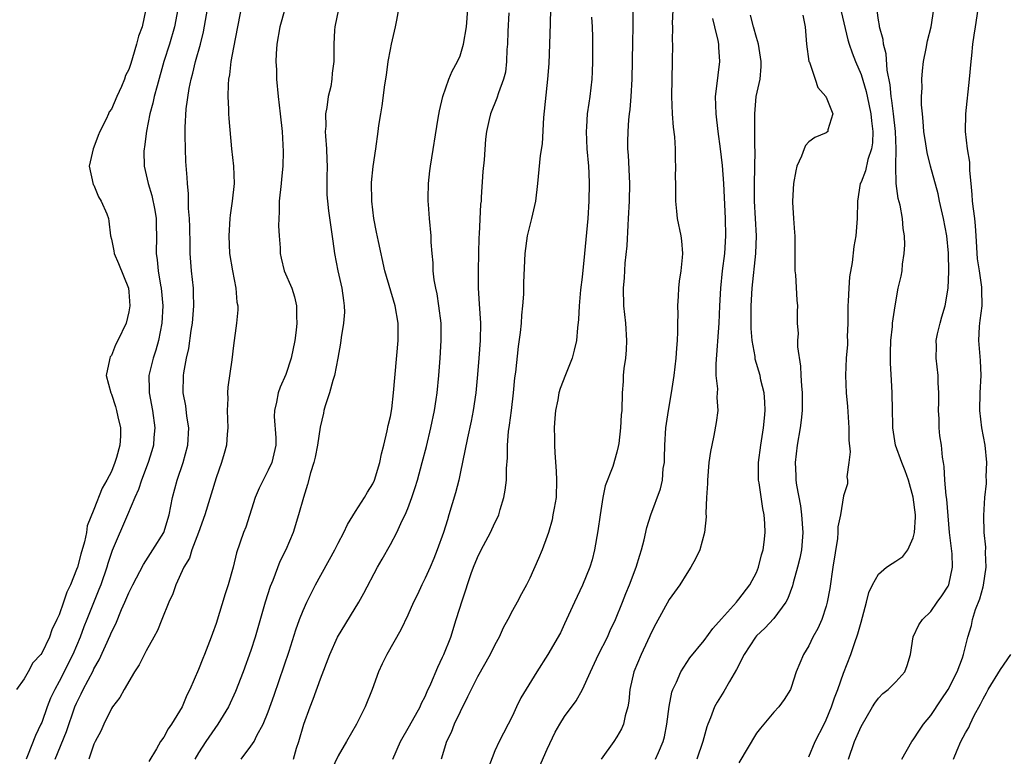
# Model space of a CAD drawing. Units: inches. Extents: x 2571000 to 2574000, y 1521000 to 1524000.
# Drawn here: x 2571354 to 2571467, y 1521547 to 1521632 of the extents above; entities that cross this region are included whole.
import ezdxf

# ---------------------------------------------------------------- set-up
doc = ezdxf.new("R2010")
doc.units = ezdxf.units.IN
doc.header["$MEASUREMENT"] = 0
doc.layers.add('LD25711521_2ft', color=82, linetype='Continuous')

msp = doc.modelspace()

# ---------------------------------------------------------------- linework, layer by layer
at = {"layer": 'LD25711521_2ft'}
for points, elevation in [([(2571414.04, 1521545.96), (2571415, 1521548.14), (2571415.93, 1521550.07), (2571416.45, 1521551), (2571417, 1521551.9), (2571418.31, 1521553.69), (2571419.03, 1521554.97), (2571419.95, 1521557), (2571420.9, 1521559), (2571421.91, 1521561), (2571422.24, 1521561.76), (2571422.83, 1521563), (2571423.64, 1521565), (2571424.01, 1521565.99), (2571424.45, 1521567), (2571425.21, 1521569), (2571425.61, 1521570.39), (2571425.83, 1521571), (2571426.13, 1521572.13), (2571426.43, 1521573.57), (2571426.87, 1521575), (2571428, 1521578), (2571428.22, 1521579), (2571428.32, 1521580.32), (2571428.44, 1521581), (2571428.47, 1521581.53), (2571428.48, 1521583), (2571428.62, 1521585), (2571428.91, 1521587), (2571429.25, 1521589), (2571429.56, 1521591), (2571429.8, 1521593), (2571429.86, 1521594.14), (2571429.95, 1521595), (2571430, 1521596), (2571429.99, 1521597), (2571430.03, 1521598.03), (2571429.99, 1521599), (2571430.08, 1521600.08), (2571430.11, 1521601), (2571430.19, 1521601.81), (2571430.38, 1521603), (2571430.53, 1521604.53), (2571430.55, 1521605), (2571430.44, 1521606.44), (2571430.36, 1521607), (2571429.96, 1521609), (2571429.86, 1521609.86), (2571429.77, 1521611), (2571429.75, 1521611.75), (2571429.76, 1521613), (2571429.73, 1521613.73), (2571429.75, 1521615), (2571429.7, 1521615.7), (2571429.7, 1521617), (2571429.64, 1521618.36), (2571429.49, 1521619.49), (2571429.37, 1521621), (2571429.28, 1521623), (2571429.37, 1521627), (2571429.4, 1521629), (2571429.37, 1521629.37), (2571429.41, 1521631), (2571429.39, 1521631.39), (2571429.53, 1521634.47)], 7960), ([(2571368.95, 1521633), (2571368.51, 1521631), (2571368.09, 1521629.91), (2571367.89, 1521629), (2571367.43, 1521627.43), (2571367.21, 1521626.79), (2571367, 1521626.1), (2571366.61, 1521625.39), (2571366.49, 1521625), (2571366.14, 1521624.14), (2571365.61, 1521623), (2571365, 1521621.53), (2571364.76, 1521621.24), (2571364.67, 1521621), (2571364.4, 1521620.4), (2571363.66, 1521619), (2571363.48, 1521618.52), (2571363, 1521617.17), (2571362.9, 1521617), (2571362.44, 1521615), (2571362.92, 1521612.92), (2571363, 1521612.82), (2571363.5, 1521611.5), (2571363.82, 1521611), (2571364.47, 1521609.53), (2571364.66, 1521609), (2571364.71, 1521608.71), (2571364.88, 1521607), (2571365, 1521606.64), (2571365.28, 1521605.28), (2571365.31, 1521605), (2571365.83, 1521603.83), (2571366.96, 1521601), (2571367, 1521600.6), (2571367.1, 1521599), (2571367, 1521598.31), (2571366.68, 1521597), (2571365.74, 1521595), (2571365.48, 1521594.52), (2571365, 1521593.29), (2571364.86, 1521593.14), (2571364.81, 1521593), (2571364.79, 1521592.79), (2571364.41, 1521591), (2571364.93, 1521589), (2571365, 1521588.87), (2571365.46, 1521587.46), (2571365.59, 1521587), (2571365.73, 1521586.27), (2571366.05, 1521585), (2571366.05, 1521584.05), (2571365.97, 1521583), (2571365.6, 1521581.6), (2571365.41, 1521581), (2571365, 1521579.99), (2571364.48, 1521579), (2571363.94, 1521578.06), (2571363, 1521575.61), (2571362.23, 1521573.77), (2571362.14, 1521573), (2571361.92, 1521571.92), (2571361.49, 1521570.51), (2571361.09, 1521569), (2571361, 1521568.73), (2571360.29, 1521567), (2571359.87, 1521566.13), (2571359.51, 1521565), (2571359, 1521563.55), (2571358.75, 1521563), (2571358.17, 1521561.83), (2571357.88, 1521561), (2571357, 1521559.14), (2571356.89, 1521559), (2571355.97, 1521558.03), (2571355.44, 1521557), (2571355, 1521556.19), (2571354.12, 1521555)], 7984), ([(2571372.62, 1521633), (2571372.24, 1521631), (2571371.65, 1521629), (2571371.01, 1521627), (2571370.23, 1521624.23), (2571369.92, 1521623), (2571369.77, 1521622.23), (2571369.42, 1521621), (2571369.02, 1521619.02), (2571368.79, 1521617.21), (2571368.74, 1521617), (2571368.73, 1521616.73), (2571368.76, 1521615), (2571369, 1521614.03), (2571369.21, 1521613), (2571369.64, 1521611.64), (2571369.97, 1521609.97), (2571370.14, 1521609), (2571370.13, 1521608.13), (2571370.17, 1521607), (2571370.13, 1521605), (2571370.26, 1521604.26), (2571370.36, 1521603), (2571370.63, 1521601.37), (2571370.71, 1521601), (2571370.88, 1521599), (2571370.78, 1521597), (2571370.39, 1521595), (2571370.08, 1521593.92), (2571369.78, 1521593), (2571369.3, 1521591), (2571369.34, 1521589.34), (2571369.33, 1521589), (2571369.7, 1521587), (2571369.98, 1521585), (2571369.88, 1521583.88), (2571369.82, 1521583), (2571369.64, 1521582.36), (2571369.22, 1521581), (2571368.44, 1521579), (2571368.09, 1521577.91), (2571367.68, 1521577), (2571366.86, 1521575), (2571365.09, 1521570.91), (2571364.58, 1521569.42), (2571364.46, 1521569), (2571363.77, 1521567), (2571363.55, 1521566.45), (2571362.16, 1521563), (2571361.83, 1521562.17), (2571361.4, 1521561), (2571360.58, 1521559), (2571359, 1521555.91), (2571358.49, 1521555), (2571358.02, 1521553.98), (2571357.64, 1521553), (2571357, 1521551.19), (2571356.92, 1521551), (2571356.3, 1521549.7), (2571355.37, 1521547.37), (2571355.21, 1521547)], 7982), ([(2571358.53, 1521547), (2571359.84, 1521550.16), (2571360.81, 1521553), (2571361, 1521553.43), (2571361.53, 1521554.47), (2571361.76, 1521555), (2571362.89, 1521557.11), (2571363, 1521557.36), (2571363.61, 1521558.39), (2571364.84, 1521561.16), (2571365, 1521561.57), (2571365.49, 1521562.51), (2571366.17, 1521564.17), (2571366.55, 1521565), (2571367, 1521566.08), (2571367.31, 1521566.69), (2571367.45, 1521567), (2571368.67, 1521569.33), (2571369.75, 1521571), (2571371, 1521573), (2571371.62, 1521575), (2571371.99, 1521577), (2571372.54, 1521579), (2571373.23, 1521581), (2571373.75, 1521583), (2571373.87, 1521585), (2571373.66, 1521586.34), (2571373.53, 1521587.53), (2571373.24, 1521589), (2571373.26, 1521591), (2571373.29, 1521591.29), (2571373.62, 1521593), (2571373.89, 1521594.11), (2571374.15, 1521596.15), (2571374.29, 1521597), (2571374.45, 1521599), (2571374.43, 1521600.43), (2571374.4, 1521601), (2571374.19, 1521603), (2571374.05, 1521605), (2571374.02, 1521606.02), (2571374.01, 1521608.01), (2571373.96, 1521609), (2571373.85, 1521610.15), (2571373.85, 1521611.85), (2571373.71, 1521613), (2571373.69, 1521613.69), (2571373.55, 1521615.55), (2571373.49, 1521617), (2571373.48, 1521618.52), (2571373.46, 1521619), (2571373.46, 1521619.46), (2571373.59, 1521621.59), (2571373.92, 1521623.92), (2571374.15, 1521625), (2571374.34, 1521625.66), (2571374.65, 1521627), (2571375.21, 1521629), (2571375.57, 1521630.43), (2571376.02, 1521633)], 7980), ([(2571380.05, 1521633.95), (2571379.45, 1521631), (2571379, 1521628.62), (2571378.71, 1521627), (2571378.53, 1521625.47), (2571378.43, 1521625), (2571378.38, 1521624.38), (2571378.35, 1521623), (2571378.45, 1521621.55), (2571378.45, 1521621), (2571378.47, 1521620.47), (2571378.79, 1521617), (2571379.02, 1521615.02), (2571379.07, 1521613), (2571378.85, 1521611), (2571378.62, 1521609.38), (2571378.58, 1521609), (2571378.47, 1521607), (2571378.56, 1521605), (2571378.88, 1521603), (2571379.29, 1521601), (2571379.4, 1521599.4), (2571379.49, 1521599), (2571379.49, 1521598.51), (2571379.34, 1521597), (2571379, 1521594.44), (2571378.81, 1521592.81), (2571378.36, 1521589.64), (2571378.32, 1521589), (2571378.34, 1521588.34), (2571378.29, 1521587), (2571378.35, 1521585), (2571378.28, 1521584.28), (2571378.2, 1521583), (2571377.95, 1521582.05), (2571377.64, 1521581), (2571377, 1521579.26), (2571375.7, 1521575), (2571374.99, 1521573), (2571374.24, 1521571), (2571373.94, 1521570.06), (2571373.32, 1521569), (2571372.39, 1521567), (2571372.03, 1521565.97), (2571371.57, 1521565), (2571370.8, 1521563), (2571370.27, 1521561.73), (2571369.88, 1521561), (2571369, 1521559.42), (2571368.19, 1521557.81), (2571367.66, 1521557), (2571366.46, 1521555), (2571365.95, 1521554.05), (2571365.13, 1521553), (2571365, 1521552.79), (2571364.13, 1521551), (2571363.79, 1521550.21), (2571363.14, 1521549), (2571363, 1521548.7), (2571362.4, 1521547)], 7978), ([(2571384.88, 1521633), (2571384.33, 1521631), (2571383.99, 1521629), (2571383.9, 1521627.9), (2571383.87, 1521627), (2571383.93, 1521626.07), (2571383.94, 1521625), (2571384.12, 1521623), (2571384.37, 1521621), (2571384.58, 1521619), (2571384.7, 1521616.7), (2571384.67, 1521615), (2571384.5, 1521613.5), (2571384.47, 1521613), (2571384.26, 1521611), (2571384.24, 1521609.76), (2571384.19, 1521609), (2571384.16, 1521608.16), (2571384.24, 1521607), (2571384.37, 1521605.63), (2571384.37, 1521605), (2571384.47, 1521604.47), (2571384.83, 1521603), (2571385.68, 1521601), (2571386.01, 1521600.01), (2571386.25, 1521599), (2571386.22, 1521597.78), (2571386.28, 1521597), (2571386.2, 1521596.2), (2571386.03, 1521595), (2571385.62, 1521593), (2571385, 1521591.12), (2571384.35, 1521589.65), (2571384.12, 1521589), (2571383.93, 1521587.93), (2571383.7, 1521587), (2571383.69, 1521586.31), (2571383.86, 1521583.86), (2571383.86, 1521583), (2571383.41, 1521581), (2571383, 1521580.13), (2571382.4, 1521579), (2571381.94, 1521578.06), (2571381.49, 1521577), (2571380.41, 1521573.59), (2571380.17, 1521573), (2571379.35, 1521570.65), (2571378.97, 1521569.03), (2571378.41, 1521567), (2571378.06, 1521565.94), (2571377, 1521562.55), (2571376.59, 1521561.41), (2571376.46, 1521561), (2571375.69, 1521559), (2571375.48, 1521558.52), (2571375, 1521557.26), (2571374.01, 1521555), (2571373.65, 1521554.35), (2571373.12, 1521553), (2571371.91, 1521551), (2571371.52, 1521550.48), (2571371, 1521549.52), (2571370.65, 1521549), (2571370.19, 1521548.19), (2571369.28, 1521546.72)], 7976), ([(2571391.05, 1521633), (2571390.64, 1521631), (2571390.6, 1521630.6), (2571390.52, 1521629), (2571390.53, 1521628.53), (2571390.52, 1521627), (2571390.32, 1521625.68), (2571390.29, 1521625), (2571390.16, 1521624.16), (2571389.87, 1521623), (2571389.72, 1521621.72), (2571389.57, 1521621), (2571389.59, 1521619.59), (2571389.54, 1521619), (2571389.56, 1521618.44), (2571389.68, 1521617), (2571389.73, 1521615.73), (2571389.76, 1521615), (2571389.72, 1521613.72), (2571389.73, 1521611.73), (2571389.78, 1521611), (2571389.9, 1521609.9), (2571390.42, 1521606.42), (2571390.59, 1521605), (2571390.98, 1521603), (2571391.45, 1521601), (2571391.61, 1521599.61), (2571391.72, 1521599), (2571391.73, 1521598.27), (2571391.64, 1521597), (2571391.37, 1521595.37), (2571391.28, 1521594.72), (2571390.98, 1521593), (2571390.61, 1521591), (2571390.42, 1521590.42), (2571390.03, 1521589), (2571389.53, 1521587.53), (2571389.38, 1521587), (2571389.32, 1521586.68), (2571388.94, 1521585.06), (2571388.64, 1521583), (2571388.36, 1521581.64), (2571388.21, 1521581), (2571387.84, 1521579.84), (2571387.5, 1521578.5), (2571387.02, 1521577), (2571386.47, 1521575), (2571385.86, 1521573), (2571385.02, 1521571), (2571384.34, 1521569.66), (2571383.5, 1521567.5), (2571383.21, 1521566.79), (2571382.64, 1521565), (2571381.49, 1521561), (2571381, 1521559.44), (2571380.13, 1521557), (2571379.25, 1521554.75), (2571378.43, 1521553), (2571377.22, 1521551), (2571375.85, 1521549), (2571375, 1521547.71), (2571374.56, 1521547)], 7974), ([(2571379.9, 1521547), (2571381, 1521548.47), (2571381.36, 1521549), (2571381.7, 1521549.7), (2571382.42, 1521551), (2571383, 1521552.41), (2571383.68, 1521554.32), (2571385.38, 1521559.38), (2571386.16, 1521561.84), (2571386.59, 1521563), (2571387, 1521564.05), (2571387.43, 1521565), (2571387.94, 1521566.06), (2571388.42, 1521567), (2571390.63, 1521571), (2571391, 1521571.76), (2571391.66, 1521573), (2571392.08, 1521573.92), (2571393, 1521575.39), (2571394.04, 1521577), (2571394.37, 1521577.63), (2571395, 1521578.58), (2571395.2, 1521579), (2571395.8, 1521581), (2571395.97, 1521582.03), (2571396.24, 1521583), (2571396.65, 1521584.65), (2571396.74, 1521585.26), (2571397, 1521586.28), (2571397.16, 1521587.16), (2571397.38, 1521589), (2571397.91, 1521595), (2571397.9, 1521597), (2571397.55, 1521599), (2571396.36, 1521603), (2571395.63, 1521606.37), (2571395.43, 1521607.43), (2571395.11, 1521609), (2571394.86, 1521611), (2571394.85, 1521613.15), (2571395.04, 1521614.96), (2571395.34, 1521617), (2571395.61, 1521619), (2571395.69, 1521619.69), (2571395.9, 1521621), (2571396.08, 1521621.92), (2571396.35, 1521624.35), (2571396.55, 1521625.45), (2571396.75, 1521627), (2571397, 1521628.37), (2571397.13, 1521629), (2571397.6, 1521631), (2571397.75, 1521631.75), (2571397.99, 1521633)], 7972), ([(2571385.89, 1521547), (2571386.25, 1521548.25), (2571386.5, 1521549), (2571387.06, 1521551), (2571387.81, 1521553), (2571388.14, 1521553.86), (2571389, 1521556.21), (2571390.07, 1521559), (2571390.95, 1521561), (2571393.37, 1521565), (2571393.96, 1521566.04), (2571395.53, 1521569), (2571396.07, 1521569.93), (2571397, 1521571.61), (2571397.74, 1521573), (2571398.37, 1521574.37), (2571398.69, 1521575), (2571399, 1521575.74), (2571399.46, 1521577), (2571399.85, 1521578.15), (2571400.11, 1521579), (2571400.67, 1521581), (2571401.13, 1521582.87), (2571401.63, 1521585), (2571402.06, 1521587), (2571402.25, 1521588.25), (2571402.36, 1521589), (2571402.56, 1521591), (2571402.71, 1521593), (2571402.83, 1521595), (2571402.82, 1521597), (2571402.58, 1521599), (2571402.37, 1521600.37), (2571402.21, 1521601), (2571402.02, 1521601.98), (2571401.93, 1521603), (2571401.92, 1521603.92), (2571401.8, 1521605), (2571401.7, 1521606.3), (2571401.67, 1521607), (2571401.49, 1521609), (2571401.39, 1521610.61), (2571401.35, 1521611), (2571401.34, 1521611.34), (2571401.37, 1521613), (2571401.54, 1521614.46), (2571401.59, 1521615), (2571402.5, 1521620.5), (2571402.63, 1521621.37), (2571403.02, 1521622.98), (2571403.73, 1521625), (2571404.09, 1521625.91), (2571404.72, 1521627), (2571405, 1521627.67), (2571405.4, 1521629), (2571405.73, 1521631), (2571405.9, 1521633)], 7970), ([(2571397.3, 1521547), (2571398.17, 1521549), (2571399.18, 1521550.82), (2571400.42, 1521553), (2571400.59, 1521553.41), (2571401, 1521554.19), (2571401.24, 1521554.76), (2571401.64, 1521555.64), (2571402.44, 1521557.56), (2571403, 1521558.69), (2571403.14, 1521559), (2571403.93, 1521561), (2571404.57, 1521563), (2571405.28, 1521565.28), (2571406.29, 1521568.29), (2571406.55, 1521569), (2571407, 1521570.12), (2571407.42, 1521571), (2571408.49, 1521573), (2571409, 1521574.09), (2571409.31, 1521574.69), (2571409.44, 1521575), (2571409.62, 1521575.62), (2571410.04, 1521577), (2571410.17, 1521577.83), (2571410.31, 1521579), (2571410.33, 1521580.33), (2571410.44, 1521581.56), (2571410.45, 1521583), (2571410.57, 1521584.57), (2571410.69, 1521585.31), (2571410.89, 1521587), (2571411.12, 1521589), (2571411.28, 1521590.72), (2571411.38, 1521591.37), (2571411.69, 1521594.31), (2571411.94, 1521595.94), (2571412.04, 1521597), (2571412.08, 1521597.92), (2571412.22, 1521599), (2571412.32, 1521600.32), (2571412.32, 1521601.68), (2571412.47, 1521605), (2571412.74, 1521607), (2571413.24, 1521609), (2571413.7, 1521611), (2571413.93, 1521613), (2571414.23, 1521616.23), (2571414.44, 1521617.56), (2571414.6, 1521620.6), (2571415.08, 1521625), (2571415.22, 1521626.78), (2571415.31, 1521629), (2571415.36, 1521631.36), (2571415.43, 1521633)], 7966), ([(2571449.58, 1521547), (2571450.24, 1521549), (2571451, 1521550.72), (2571452.32, 1521553), (2571452.58, 1521553.42), (2571453, 1521554), (2571453.49, 1521554.51), (2571454.12, 1521555), (2571455, 1521555.87), (2571456.02, 1521557), (2571456.28, 1521557.72), (2571456.67, 1521559), (2571456.99, 1521561.01), (2571457.62, 1521562.38), (2571458.05, 1521563), (2571459, 1521563.93), (2571459.73, 1521565), (2571460.27, 1521565.73), (2571461, 1521566.85), (2571461.07, 1521567), (2571461.5, 1521569), (2571461.44, 1521570.56), (2571461.17, 1521573), (2571460.83, 1521576.83), (2571460.76, 1521577.24), (2571460.62, 1521579), (2571460.56, 1521580.56), (2571460.47, 1521581), (2571460.36, 1521581.64), (2571460.23, 1521583), (2571460.06, 1521584.06), (2571459.98, 1521585), (2571459.96, 1521586.04), (2571459.88, 1521587), (2571459.92, 1521587.92), (2571459.93, 1521589), (2571459.86, 1521590.14), (2571459.87, 1521591), (2571459.62, 1521593), (2571459.65, 1521594.35), (2571459.62, 1521595), (2571459.77, 1521595.77), (2571460.08, 1521597), (2571460.29, 1521597.71), (2571460.64, 1521599), (2571460.99, 1521601), (2571461.09, 1521602.91), (2571461.04, 1521605.04), (2571460.85, 1521607), (2571460.47, 1521609), (2571460.02, 1521611), (2571459.85, 1521611.85), (2571458.98, 1521615), (2571458.58, 1521616.58), (2571458.44, 1521617.56), (2571458.21, 1521619), (2571458.14, 1521620.14), (2571458.04, 1521621), (2571457.95, 1521622.05), (2571457.95, 1521623), (2571458, 1521624), (2571457.97, 1521625), (2571458.04, 1521625.96), (2571458.18, 1521627), (2571458.49, 1521628.49), (2571458.62, 1521629.38), (2571459.04, 1521631), (2571459.34, 1521633)], 7948), ([(2571455.68, 1521547), (2571456.85, 1521549), (2571457, 1521549.2), (2571457.7, 1521550.3), (2571458.18, 1521551), (2571459, 1521552.01), (2571460.21, 1521553.79), (2571461, 1521554.98), (2571462.02, 1521557), (2571462.63, 1521558.63), (2571462.75, 1521559), (2571463.25, 1521561), (2571463.66, 1521562.34), (2571463.79, 1521563), (2571464.14, 1521564.14), (2571464.62, 1521565.38), (2571465, 1521566.76), (2571465.06, 1521566.94), (2571465.37, 1521569), (2571465.29, 1521570.71), (2571465.32, 1521571.32), (2571465.13, 1521573), (2571465.08, 1521574.92), (2571465.2, 1521577), (2571465.38, 1521578.62), (2571465.39, 1521579), (2571465.37, 1521579.37), (2571465.43, 1521581), (2571465.23, 1521583), (2571464.87, 1521585), (2571464.62, 1521587), (2571464.66, 1521589), (2571464.78, 1521591), (2571464.71, 1521592.71), (2571464.52, 1521595), (2571464.6, 1521596.6), (2571464.63, 1521597), (2571464.69, 1521597.31), (2571464.91, 1521599), (2571464.87, 1521600.87), (2571464.88, 1521601), (2571464.87, 1521601.13), (2571464.58, 1521603), (2571464.38, 1521604.38), (2571464.23, 1521607), (2571464.15, 1521608.15), (2571464.05, 1521609), (2571463.89, 1521610.11), (2571463.79, 1521611), (2571463.76, 1521611.76), (2571463.62, 1521613), (2571463.49, 1521614.51), (2571463.47, 1521615.47), (2571463.22, 1521617), (2571462.99, 1521619), (2571463.02, 1521621), (2571463.46, 1521625), (2571463.63, 1521627), (2571463.71, 1521627.71), (2571463.82, 1521629), (2571463.97, 1521630.03), (2571464.14, 1521631), (2571464.44, 1521633)], 7946), ([(2571410.6, 1521632.6), (2571410.47, 1521630.47), (2571410.43, 1521629), (2571410.37, 1521628.37), (2571410.34, 1521627), (2571410.2, 1521625.8), (2571410, 1521625), (2571409.4, 1521623.4), (2571409.21, 1521622.79), (2571408.48, 1521621), (2571408.35, 1521620.35), (2571408.05, 1521619), (2571407.91, 1521618.09), (2571407.75, 1521615.75), (2571407.62, 1521614.38), (2571407.44, 1521611.44), (2571407.41, 1521611), (2571407.36, 1521610.64), (2571407.2, 1521607.2), (2571407.16, 1521606.84), (2571407.1, 1521605), (2571407.06, 1521603), (2571407.09, 1521601), (2571407.21, 1521599.21), (2571407.33, 1521597), (2571407.29, 1521595), (2571407.16, 1521593), (2571407, 1521591.12), (2571406.79, 1521589), (2571406.51, 1521587), (2571406.26, 1521585.74), (2571405.84, 1521583.84), (2571405, 1521579.75), (2571404.84, 1521579), (2571404.48, 1521577.52), (2571403.72, 1521575), (2571403.54, 1521574.46), (2571403.1, 1521573), (2571402.39, 1521571), (2571401.99, 1521570.01), (2571401.56, 1521569), (2571401, 1521567.75), (2571400.62, 1521567), (2571400.11, 1521565.89), (2571399.67, 1521565), (2571399, 1521563.52), (2571398.19, 1521561.81), (2571396.6, 1521559), (2571396.07, 1521557.93), (2571395.65, 1521557), (2571394.92, 1521555), (2571394.11, 1521553), (2571393.12, 1521551), (2571391.97, 1521549), (2571391, 1521547.38), (2571390.24, 1521545.76)], 7968), ([(2571420.08, 1521632.08), (2571420.17, 1521631), (2571420.19, 1521629.81), (2571420.19, 1521627), (2571420.17, 1521625.83), (2571420.13, 1521625), (2571419.9, 1521623), (2571419.76, 1521622.24), (2571419.58, 1521621), (2571419.5, 1521619.5), (2571419.46, 1521619), (2571419.56, 1521617), (2571419.73, 1521615), (2571419.78, 1521614.22), (2571419.82, 1521613), (2571419.78, 1521611), (2571419.64, 1521609), (2571419.28, 1521605), (2571419, 1521602.29), (2571418.82, 1521600.82), (2571418.66, 1521599), (2571418.59, 1521597.41), (2571418.47, 1521596.47), (2571418.35, 1521595), (2571418.11, 1521593.89), (2571417.85, 1521593), (2571417.09, 1521591.09), (2571416.49, 1521589.51), (2571416.35, 1521589), (2571416.21, 1521588.21), (2571415.96, 1521587), (2571415.88, 1521586.12), (2571415.81, 1521585), (2571415.83, 1521583.83), (2571415.83, 1521583), (2571415.87, 1521582.13), (2571416.03, 1521580.03), (2571416.08, 1521579), (2571416.01, 1521577), (2571415.79, 1521575.79), (2571415.66, 1521575), (2571415.55, 1521574.45), (2571415.14, 1521573), (2571415, 1521572.56), (2571414.42, 1521571), (2571414, 1521570), (2571413, 1521567.75), (2571412.63, 1521567), (2571412.03, 1521565.97), (2571411.56, 1521565), (2571411, 1521564.03), (2571410.47, 1521563), (2571409.95, 1521562.05), (2571409.49, 1521561), (2571409, 1521560.09), (2571408.46, 1521559), (2571407, 1521556.42), (2571406.28, 1521555), (2571405.87, 1521554.13), (2571405, 1521552.43), (2571404.31, 1521551), (2571403.96, 1521550.04), (2571403.46, 1521549), (2571402.83, 1521547)], 7964), ([(2571424.83, 1521632.83), (2571424.83, 1521631), (2571424.77, 1521629.23), (2571424.71, 1521625), (2571424.6, 1521623), (2571424.49, 1521621.51), (2571424.41, 1521621), (2571424.33, 1521620.33), (2571424.24, 1521619), (2571424.21, 1521617.79), (2571424.21, 1521617), (2571424.27, 1521616.27), (2571424.43, 1521613), (2571424.4, 1521611), (2571424.29, 1521609), (2571424.23, 1521608.23), (2571424.12, 1521605.88), (2571423.9, 1521603.9), (2571423.81, 1521602.19), (2571423.72, 1521601), (2571423.77, 1521599), (2571423.97, 1521597), (2571424.11, 1521595), (2571424.05, 1521593.95), (2571423.97, 1521593), (2571423.79, 1521591.79), (2571423.71, 1521591), (2571423.71, 1521590.29), (2571423.61, 1521589), (2571423.55, 1521587), (2571423.5, 1521586.5), (2571423.39, 1521585), (2571423.2, 1521583.2), (2571423.15, 1521582.85), (2571423, 1521582.22), (2571422.54, 1521580.54), (2571421.66, 1521578.34), (2571421.38, 1521577), (2571421.06, 1521575), (2571420.82, 1521573.18), (2571420.44, 1521571), (2571420.14, 1521569.86), (2571419.89, 1521569), (2571419.06, 1521566.94), (2571418.12, 1521565), (2571417, 1521562.52), (2571416.51, 1521561.49), (2571415.08, 1521559), (2571413.79, 1521557), (2571411.99, 1521554.01), (2571411.49, 1521553), (2571411, 1521551.96), (2571409.48, 1521549), (2571409, 1521547.94), (2571408.17, 1521545.83)], 7962), ([(2571433.95, 1521631.95), (2571434.19, 1521631), (2571434.57, 1521629.43), (2571434.64, 1521629), (2571434.66, 1521628.66), (2571434.77, 1521627), (2571434.56, 1521625.44), (2571434.47, 1521624.47), (2571434.28, 1521623), (2571434.33, 1521621), (2571434.58, 1521619), (2571434.86, 1521617), (2571435.07, 1521615.07), (2571435.21, 1521613), (2571435.42, 1521609), (2571435.46, 1521607), (2571435.33, 1521605), (2571435.09, 1521603), (2571434.87, 1521601), (2571434.76, 1521599), (2571434.68, 1521597), (2571434.33, 1521592.33), (2571434.36, 1521591), (2571434.53, 1521589.47), (2571434.51, 1521589), (2571434.47, 1521588.47), (2571434.57, 1521587), (2571434.39, 1521585.61), (2571434.12, 1521584.12), (2571433.87, 1521583), (2571433.73, 1521582.27), (2571433.56, 1521581), (2571433.4, 1521579), (2571433.39, 1521578.61), (2571433.29, 1521577), (2571433.21, 1521575.21), (2571433.22, 1521574.78), (2571433.03, 1521573), (2571432.49, 1521571), (2571432.03, 1521569.97), (2571431.49, 1521569), (2571431, 1521568.28), (2571430.21, 1521567), (2571429, 1521565.32), (2571427.47, 1521562.53), (2571427, 1521561.63), (2571425.76, 1521559), (2571424.93, 1521557), (2571424.47, 1521555), (2571424.35, 1521553.65), (2571424.24, 1521553), (2571423.95, 1521551.95), (2571423.75, 1521551), (2571423.52, 1521550.48), (2571423, 1521549.54), (2571422.64, 1521549), (2571421.2, 1521547)], 7958), ([(2571427.44, 1521547), (2571427.75, 1521547.75), (2571428.29, 1521549), (2571428.45, 1521549.55), (2571428.74, 1521551), (2571428.98, 1521553.02), (2571429.31, 1521554.69), (2571429.42, 1521555), (2571429.84, 1521555.84), (2571430.33, 1521557), (2571431, 1521558.08), (2571431.37, 1521558.63), (2571433, 1521560.61), (2571434.01, 1521561.99), (2571435, 1521563.07), (2571436.7, 1521565), (2571436.83, 1521565.17), (2571437, 1521565.36), (2571438.26, 1521567), (2571439, 1521568.4), (2571439.25, 1521569), (2571439.59, 1521570.41), (2571439.76, 1521571), (2571439.88, 1521571.88), (2571440, 1521573), (2571439.96, 1521574.04), (2571439.9, 1521575), (2571439.73, 1521575.73), (2571439.3, 1521578.7), (2571439.24, 1521579), (2571439.23, 1521579.23), (2571439.25, 1521581), (2571439.51, 1521583), (2571439.83, 1521585), (2571439.91, 1521586.09), (2571440, 1521587), (2571439.98, 1521587.98), (2571439.88, 1521589), (2571439.52, 1521590.48), (2571439.43, 1521591), (2571438.87, 1521592.87), (2571438.84, 1521593.16), (2571438.52, 1521595), (2571438.4, 1521596.4), (2571438.39, 1521598.39), (2571438.41, 1521599), (2571438.5, 1521601), (2571438.93, 1521605), (2571439.01, 1521607), (2571438.77, 1521611), (2571438.77, 1521613), (2571438.82, 1521614.82), (2571438.84, 1521616.84), (2571438.82, 1521617.18), (2571438.82, 1521620.82), (2571438.8, 1521621), (2571438.99, 1521623), (2571439.43, 1521625), (2571439.55, 1521626.45), (2571439.56, 1521627), (2571439.23, 1521629), (2571439, 1521629.77), (2571438.67, 1521631), (2571438.34, 1521632.34)], 7956), ([(2571444.34, 1521632.34), (2571444.59, 1521631), (2571444.76, 1521629), (2571445.03, 1521627.03), (2571445.08, 1521626.92), (2571445.73, 1521625), (2571446.03, 1521624.03), (2571446.97, 1521623), (2571446.97, 1521622.97), (2571447, 1521622.92), (2571447.75, 1521621), (2571447.19, 1521619.19), (2571447.19, 1521619), (2571447, 1521618.84), (2571445.72, 1521618.28), (2571445, 1521617.81), (2571444.64, 1521617.36), (2571444.46, 1521617), (2571444.17, 1521616.17), (2571443.64, 1521615), (2571443.51, 1521614.49), (2571443.25, 1521613), (2571443.13, 1521611), (2571443.13, 1521610.87), (2571443.25, 1521609), (2571443.38, 1521607.38), (2571443.39, 1521607), (2571443.39, 1521603.39), (2571443.41, 1521603), (2571443.47, 1521602.53), (2571443.65, 1521599.65), (2571443.71, 1521599), (2571443.67, 1521598.33), (2571443.69, 1521597), (2571443.8, 1521595.8), (2571443.73, 1521595), (2571443.71, 1521594.29), (2571444.06, 1521592.06), (2571444.1, 1521591), (2571444.18, 1521589.82), (2571444.25, 1521589), (2571444.24, 1521588.24), (2571444.25, 1521587), (2571444.14, 1521585.86), (2571444.03, 1521585), (2571443.67, 1521583), (2571443.43, 1521581), (2571443.53, 1521579.53), (2571443.53, 1521579), (2571443.59, 1521578.41), (2571444.04, 1521576.04), (2571444.18, 1521575), (2571444.34, 1521573), (2571444.17, 1521571), (2571443.97, 1521570.03), (2571443.72, 1521569), (2571443.23, 1521567.23), (2571443.14, 1521566.86), (2571442.6, 1521565.4), (2571442.38, 1521565), (2571441, 1521563.11), (2571439.97, 1521562.03), (2571439, 1521561.12), (2571438.89, 1521561), (2571437.59, 1521559), (2571436.72, 1521557.28), (2571435.9, 1521555.9), (2571435.25, 1521554.75), (2571434.48, 1521553.52), (2571434.2, 1521553), (2571433.72, 1521551.72), (2571433.42, 1521551), (2571433.31, 1521550.69), (2571432.87, 1521549), (2571432.15, 1521547)], 7954), ([(2571448.74, 1521632.74), (2571449.49, 1521629.49), (2571449.63, 1521629), (2571449.99, 1521627.99), (2571450.38, 1521627), (2571451, 1521625.53), (2571451.59, 1521623.59), (2571451.89, 1521622.11), (2571452.14, 1521621), (2571452.21, 1521620.21), (2571452.36, 1521619), (2571452.31, 1521617.69), (2571452.19, 1521617), (2571451.78, 1521615.78), (2571451.51, 1521614.49), (2571451, 1521613.16), (2571450.92, 1521613), (2571450.58, 1521611), (2571450.56, 1521609), (2571450.4, 1521607), (2571450.19, 1521605.81), (2571449.97, 1521603.97), (2571449.69, 1521602.31), (2571449.6, 1521601), (2571449.54, 1521599.54), (2571449.49, 1521599), (2571449.48, 1521597), (2571449.43, 1521595.43), (2571449.45, 1521595), (2571449.44, 1521594.56), (2571449.3, 1521593), (2571449.21, 1521591), (2571449.31, 1521589), (2571449.45, 1521587.45), (2571449.6, 1521585), (2571449.59, 1521583.59), (2571449.74, 1521582.26), (2571449.62, 1521581), (2571449.38, 1521579.38), (2571449.45, 1521579), (2571449.44, 1521578.56), (2571449, 1521577.19), (2571448.63, 1521575), (2571448.35, 1521573.65), (2571448.36, 1521573), (2571448.3, 1521572.3), (2571447.77, 1521569), (2571447.42, 1521566.58), (2571447.13, 1521565), (2571447, 1521564.55), (2571446.49, 1521563), (2571446.03, 1521561.97), (2571445.49, 1521561), (2571445, 1521559.98), (2571444.39, 1521559), (2571444, 1521558), (2571443.56, 1521557), (2571443, 1521555.2), (2571442.91, 1521555), (2571442.18, 1521553.82), (2571441.59, 1521553), (2571441, 1521552.37), (2571439.86, 1521551), (2571439.45, 1521550.55), (2571439, 1521549.97), (2571437, 1521546.58)], 7952), ([(2571445, 1521547.27), (2571445.74, 1521549), (2571446.76, 1521551), (2571447, 1521551.5), (2571447.63, 1521553), (2571447.96, 1521554.04), (2571448.34, 1521555), (2571449, 1521556.85), (2571449.85, 1521559), (2571450.25, 1521560.25), (2571450.65, 1521561.35), (2571451, 1521562.71), (2571451.63, 1521565), (2571451.9, 1521566.1), (2571452.32, 1521567), (2571453, 1521568.21), (2571453.94, 1521569), (2571454.56, 1521569.44), (2571455, 1521569.71), (2571455.78, 1521570.22), (2571456.36, 1521571), (2571457, 1521572.38), (2571457.14, 1521573), (2571457.25, 1521574.75), (2571457.24, 1521575), (2571457, 1521577.06), (2571456.45, 1521579), (2571456.07, 1521580.07), (2571455.67, 1521581), (2571454.95, 1521583), (2571454.65, 1521585), (2571454.64, 1521585.36), (2571454.63, 1521587), (2571454.58, 1521589), (2571454.48, 1521590.48), (2571454.4, 1521592.4), (2571454.39, 1521593.61), (2571454.43, 1521595), (2571454.63, 1521596.63), (2571454.62, 1521597), (2571454.91, 1521599), (2571455.28, 1521601), (2571455.61, 1521602.39), (2571455.71, 1521603), (2571455.76, 1521603.76), (2571455.96, 1521605), (2571456.03, 1521605.97), (2571455.98, 1521607), (2571455.84, 1521607.84), (2571455.77, 1521609), (2571455.48, 1521610.52), (2571455.28, 1521611.28), (2571455.05, 1521613), (2571455.01, 1521615.01), (2571455.04, 1521617), (2571454.95, 1521619), (2571454.74, 1521621), (2571454.55, 1521622.55), (2571454.46, 1521623), (2571454.34, 1521624.34), (2571454, 1521626), (2571453.88, 1521627.88), (2571453.57, 1521629), (2571453.54, 1521629.54), (2571453.13, 1521631), (2571453.13, 1521631.13), (2571453, 1521631.75), (2571452.85, 1521632.85)], 7950), ([(2571461.6, 1521547), (2571462.02, 1521548.02), (2571462.46, 1521549), (2571463, 1521550.01), (2571463.36, 1521550.64), (2571463.51, 1521551), (2571464, 1521552), (2571464.7, 1521553.3), (2571465, 1521553.91), (2571465.4, 1521554.6), (2571465.6, 1521555), (2571467, 1521557.28), (2571468.2, 1521559)], 7944)]:
    msp.add_lwpolyline(points, dxfattribs=dict(at, elevation=elevation))

doc.saveas('drawing.dxf')
